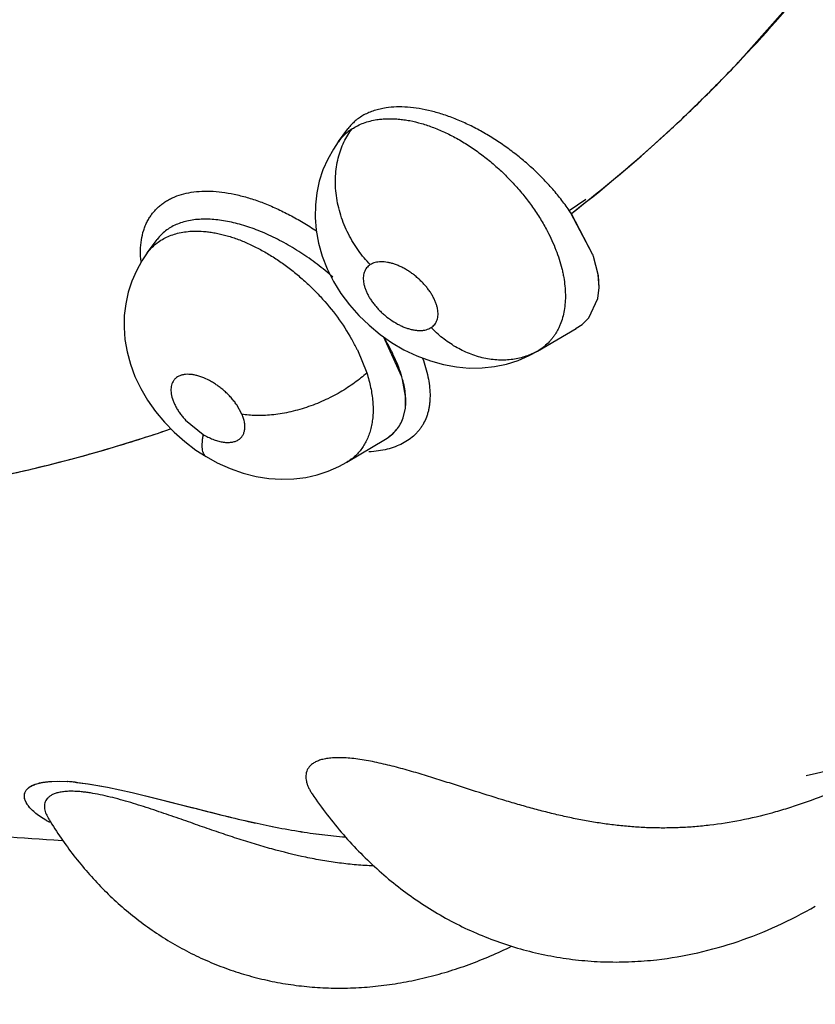
# Model space of a CAD drawing. Units: inches. Extents: x 0.4 to 16.6, y 0.6 to 10.4.
# Drawn here: x 12.7 to 12.7, y 8 to 8.1 of the extents above; entities that cross this region are included whole.
import ezdxf

# ---------------------------------------------------------------- set-up
doc = ezdxf.new("R2010")
doc.units = ezdxf.units.IN
doc.header["$LTSCALE"] = 0.935
doc.header["$MEASUREMENT"] = 0
doc.layers.get('0').update_dxf_attribs({"linetype": 'CONTINUOUS'})
doc.layers.add('AXIS', color=7, linetype='CONTINUOUS')

msp = doc.modelspace()

# ---------------------------------------------------------------- linework, layer by layer
at = {"color": 7, "linetype": 'CONTINUOUS'}
for p, q in [((12.6992439524, 8.0981948118), (12.6999379298, 8.0991307746)), ((12.6999427414, 8.0991372791), (12.6999379298, 8.0991307746)), ((12.6999427414, 8.0991372791), (12.6999520242, 8.099149799)), ((12.699230334, 8.0981763743), (12.699235298, 8.0981831191)), ((12.7160215008, 8.0931993815), (12.7172418217, 8.0940065631)), ((12.7177283865, 8.0900234357), (12.7161587661, 8.0929982936)), ((12.7177283859, 8.0900226201), (12.7161653316, 8.0929869733)), ((12.6853349051, 8.0901068596), (12.6860589663, 8.091085315)), ((12.6860678763, 8.0910973824), (12.6860589663, 8.091085315)), ((12.6860631397, 8.0910909862), (12.6860660028, 8.0910952511)), ((12.6860678763, 8.0910973824), (12.6860749482, 8.091106944)), ((12.6853348049, 8.0901069338), (12.6849491937, 8.0895403981)), ((12.6853245675, 8.0900928877), (12.6853330298, 8.0901042958)), ((12.718148585, 8.0884347289), (12.7177935224, 8.0898414543)), ((12.7181336172, 8.0885317808), (12.7177937042, 8.0898407474)), ((12.7182124021, 8.0876010242), (12.7181336172, 8.0885317808)), ((12.7182075833, 8.0875935783), (12.718148585, 8.0884347289)), ((12.7181220794, 8.0867971607), (12.7182075833, 8.0875935783)), ((12.7181237649, 8.0867964399), (12.7182124021, 8.0876010242)), ((12.7174611088, 8.0853978913), (12.7181220794, 8.0867971607)), ((12.7174611228, 8.0853976235), (12.7181237649, 8.0867964399)), ((12.7169623107, 8.0849101742), (12.7174611088, 8.0853978913)), ((12.716962528, 8.0849098726), (12.7174611228, 8.0853976235)), ((12.7137220125, 8.0829585432), (12.7165242927, 8.084611755)), ((12.7165421436, 8.084621792), (12.7165240076, 8.0846122998)), ((12.7165473405, 8.0846248673), (12.7169623107, 8.0849101742)), ((12.7165474365, 8.0846262459), (12.716962528, 8.0849098726)), ((12.7038652476, 8.0810851761), (12.7025152409, 8.0840259719)), ((12.700622887, 8.0830524012), (12.7013051558, 8.0813839587)), ((12.7138208797, 8.083018794), (12.7137222364, 8.0829586752)), ((12.7041331123, 8.079680739), (12.7039144204, 8.0809117746)), ((12.7041195405, 8.0788247037), (12.7041331123, 8.079680739)), ((12.692227572, 8.0783761679), (12.6918439772, 8.0790640036)), ((12.7039482962, 8.0781105472), (12.7041142976, 8.0788172846)), ((12.7039496911, 8.0781098405), (12.7041195405, 8.0788247037)), ((12.6881237366, 8.0779518984), (12.6894014341, 8.0769102238)), ((12.6998539953, 8.0748908248), (12.7026556566, 8.0765657863)), ((12.6829668068, 8.0760079309), (12.6831124702, 8.0760514863)), ((12.6992711043, 8.0745719903), (12.699854056, 8.0748907232)), ((12.6998525406, 8.074889957), (12.6998392298, 8.074882019)), ((12.6783981239, 8.051680745), (12.6789704493, 8.0516895464)), ((12.6784016668, 8.0516791403), (12.6788432857, 8.0516885746)), ((12.6788432857, 8.0516885746), (12.6795525454, 8.0516642729)), ((12.6789704493, 8.0516895464), (12.6795485901, 8.0516656617)), ((12.6800824947, 8.0516212525), (12.681029951, 8.0515026069)), ((12.6801861108, 8.0516105513), (12.6810267157, 8.0515028464)), ((12.6810267157, 8.0515028464), (12.6824505641, 8.0512560428)), ((12.681029951, 8.0515026069), (12.6824468952, 8.0512571722)), ((12.6824468952, 8.0512571722), (12.6842349307, 8.0508724052)), ((12.6824505641, 8.0512560428), (12.6842356738, 8.0508728701)), ((12.6842349307, 8.0508724052), (12.6860033869, 8.050443899)), ((12.6842356738, 8.0508728701), (12.6859942089, 8.0504463819)), ((12.6973290875, 8.0507801574), (12.6973303654, 8.050778264)), ((12.6859942089, 8.0504463819), (12.6886486663, 8.0497678017)), ((12.6860033869, 8.050443899), (12.688613371, 8.0497766748)), ((12.688613371, 8.0497766748), (12.6907658806, 8.0492329451)), ((12.678127032, 8.0490264009), (12.6781282159, 8.0490244316)), ((12.6785338041, 8.0474338078), (12.6791999763, 8.047394833))]:
    msp.add_line(p, q, dxfattribs=at)
for points in [[(12.6992312263, 8.0981778699), (12.6988745715, 8.0976561159), (12.698460641, 8.096920877), (12.6981185694, 8.0961408892), (12.697852572, 8.095322434), (12.6976661773, 8.0944719083), (12.6975635217, 8.093593558), (12.6975477519, 8.0926913964), (12.6976230035, 8.0917678118), (12.6977942379, 8.090826679), (12.6980641425, 8.0898796414), (12.6984311835, 8.0889444041), (12.6988890432, 8.0880344407), (12.6994294962, 8.0871626026), (12.7000475292, 8.0863343815), (12.7007340444, 8.0855557823), (12.7014726574, 8.084841913), (12.7022681833, 8.0841854061), (12.70311292, 8.0835932933), (12.70400818, 8.0830677862), (12.7049548123, 8.0826141515), (12.7059303818, 8.0822486114), (12.7068915175, 8.0819845717), (12.7078324672, 8.0818153569), (12.7087636655, 8.0817362722), (12.7096879263, 8.0817459218), (12.7105960964, 8.0818433491), (12.7114764833, 8.0820270329), (12.712322537, 8.082293284), (12.713122663, 8.082635953), (12.7137207419, 8.0829577775)], [(12.6849491937, 8.0895403981), (12.6845447569, 8.0888141519), (12.6842105314, 8.0880462132), (12.6839502523, 8.0872421493), (12.6837676836, 8.0864073513), (12.6836671896, 8.0855513605), (12.6836503233, 8.0846801391), (12.6837173405, 8.0837995684), (12.6838691676, 8.0829128961), (12.684109361, 8.0820203269), (12.6844401534, 8.0811281477), (12.6848591927, 8.080247345), (12.685359896, 8.0793932405), (12.6859385319, 8.0785716713), (12.6865842809, 8.0777949514), (12.6872902994, 8.0770685702), (12.6880600185, 8.0763894539), (12.6888723997, 8.0757760838), (12.6896201003, 8.0752929228)], [(12.6896202051, 8.07529286), (12.6904329445, 8.0748452587), (12.6913660882, 8.0744246269), (12.6923084494, 8.0740941275), (12.6932489334, 8.073855348), (12.6941805637, 8.0737072547), (12.6950997108, 8.0736480327), (12.6959976603, 8.0736750003), (12.6968679281, 8.0737844772), (12.6977058027, 8.0739732661), (12.6985085388, 8.0742372798), (12.6992711043, 8.0745719903)]]:
    msp.add_lwpolyline(points, dxfattribs=at)
for centre, radius, start, end in [((12.6472943431, 8.1808073008), 0.1116850886, 316.5044338637, 320.6486767576), ((12.6497086217, 8.1785227629), 0.1083612604, 314.4167722559, 316.5020664959), ((12.6507394306, 8.1774722263), 0.1068894611, 313.3856082013, 314.4162190296), ((12.652436382, 8.1756284695), 0.1043838769, 307.6465115317, 313.4038485378), ((12.7023608414, 8.095870541), 0.0038882088, 125.9583541875, 143.3101553469), ((12.7023563791, 8.0958756142), 0.0038814822, 123.1586384346, 125.9490099703), ((12.7011977587, 8.0829330889), 0.0180316418, 34.1114443858, 34.7048364049), ((12.6994064788, 8.0817935978), 0.0201531852, 33.9067657974, 34.4685932914), ((12.7012600026, 8.0829753028), 0.0179564334, 33.9302906211, 34.1113031178), ((12.6996620636, 8.0819655664), 0.019845132, 33.7362586416, 33.8812738124), ((12.7085706881, 8.0866277633), 0.0097667027, 19.21086031, 20.3402833964), ((12.7086002627, 8.086656779), 0.0097291841, 19.1025257202, 20.2451050382), ((12.7145592209, 8.0879786225), 0.0038987554, 300.300804996, 300.5708862481), ((12.6874413199, 8.0765617807), 0.0146929361, 26.3478963919, 29.633911472), ((12.6879647907, 8.076828283), 0.0141055681, 26.1838276607, 26.3215349403), ((12.7113096193, 8.0872652857), 0.0049334695, 299.3451215651, 300.5988109291), ((12.6959265286, 8.0787373394), 0.0082786229, 15.2331762414, 16.475320829), ((12.6959506956, 8.0787603046), 0.0082492264, 15.1180528866, 16.3756318019), ((12.6879522033, 8.0763987808), 0.0047169182, 34.4047068317, 34.5649054016), ((12.652736191, 8.177386698), 0.1057900915, 286.686646563, 288.8101122686), ((12.6515079144, 8.1817552712), 0.110327521, 279.7319474006, 286.5672730703), ((12.6785906022, 8.0369167355), 0.0147800056, 84.2067025558, 86.2836839391), ((12.6786157377, 8.036853202), 0.0148406682, 83.9258456291, 86.380834195), ((12.7409320407, 8.2522427121), 0.2091163327, 255.5212734842, 256.1156285732), ((12.6818480629, 8.0556565078), 0.007821552, 240.4130448219, 242.2583962159), ((12.6818958825, 8.0557440192), 0.0079210646, 240.5569411914, 242.4945393677), ((12.6804291621, 8.0504124539), 0.0026873857, 211.0564668218, 211.5199357322), ((12.7032509505, 8.0641428929), 0.0293209748, 211.0814131272, 211.6530415592), ((12.717283944, 8.1568680821), 0.1108537097, 256.1521910687, 257.179868574), ((12.7165623397, 8.1537583517), 0.1076615898, 256.1366599097, 257.1810112321), ((12.7088099992, 8.1199413498), 0.0729674439, 257.2250510162, 258.6403570934), ((12.7088911989, 8.1202335317), 0.0732701502, 257.2225998685, 258.6166991872), ((12.7052161517, 8.1021487657), 0.0548157945, 258.6515420458, 260.6519022495), ((12.7052949685, 8.1026338314), 0.0553066451, 258.6788586661, 260.6467302028), ((12.7035973197, 8.0925325623), 0.0450637804, 260.6892058739, 262.9272164219), ((12.7033372493, 8.0908976332), 0.0434088941, 260.6867529563, 262.9974468914), ((12.7028893489, 8.0873206063), 0.039803945, 263.0096408835, 265.4713029302), ((12.7028004562, 8.086293256), 0.0387738405, 262.9605434002, 265.4743626549)]:
    msp.add_arc(centre, radius, start, end, dxfattribs=at)
for points, knots in [([(12.4305776987, 8.210048866), (12.4347223783, 8.2043364573), (12.4432006434, 8.1931170157), (12.4565127552, 8.1768832114), (12.4703338602, 8.1613596645), (12.4846200398, 8.1466035151), (12.4993284487, 8.1326685262), (12.5144175433, 8.1196056551), (12.5298477071, 8.1074631523), (12.5455816368, 8.0962870742), (12.5615846141, 8.0861219772), (12.5778243501, 8.0770118859), (12.5942707793, 8.0690014113), (12.6108939035, 8.0621372989), (12.6249219199, 8.0573960541), (12.6361914303, 8.0542375133), (12.6446358519, 8.0521964922), (12.6530973142, 8.0504822173), (12.6615698307, 8.0491021551), (12.6700461613, 8.0480639732), (12.6757068094, 8.0476038881), (12.6785338041, 8.0474338078)], [0, 0, 0, 0, 0.0692379486, 0.1379175238, 0.205906649, 0.2730855235, 0.3393499313, 0.4046139128, 0.4688121804, 0.5319024124, 0.5938670693, 0.6547147475, 0.7144805843, 0.7732257427, 0.8310352079, 0.8596258583, 0.8880235934, 0.9162438615, 0.9443026032, 0.9722159499, 1, 1, 1, 1]), ([(12.8733181724, 7.8963923094), (12.8388974272, 7.8949233943), (12.7704904244, 7.8962300124), (12.6709595418, 7.9105758984), (12.5788080119, 7.9366871608), (12.4981229933, 7.9734227788), (12.4416301988, 8.0128919178), (12.406188165, 8.0485987837), (12.3853308732, 8.0760983014), (12.369675081, 8.104815508), (12.3594446837, 8.1344365912), (12.3548201921, 8.1645842362), (12.3555285866, 8.1847152894), (12.3567940883, 8.1946008614)], [0, 0, 0, 0, 0.1557249982, 0.3083303227, 0.4533730577, 0.5871733821, 0.7073979952, 0.7623410783, 0.8140242976, 0.8628833778, 0.9095705292, 0.9549521057, 1, 1, 1, 1]), ([(12.8740431151, 7.8826888278), (12.8404195178, 7.8812539312), (12.7735401483, 7.8823572733), (12.6759451152, 7.8956293781), (12.5849313901, 7.9199868714), (12.5042171447, 7.9544497109), (12.4465808201, 7.991577845), (12.409202834, 8.0253575471), (12.3864389812, 8.0515171027), (12.3684129995, 8.078949982), (12.3553447432, 8.1073892196), (12.3474170623, 8.1365242132), (12.3456410152, 8.1562826433), (12.3456409415, 8.1660408153)], [0, 0, 0, 0, 0.1538206852, 0.3048802045, 0.4491294182, 0.5831360764, 0.704565035, 0.7603608611, 0.8129496957, 0.8626312519, 0.9098902625, 0.9553990686, 1, 1, 1, 1]), ([(12.7027041516, 8.1006512744), (12.7025576779, 8.100629452), (12.7022707472, 8.1005755804), (12.7018553786, 8.1004616996), (12.7014650697, 8.1003175018), (12.7011025119, 8.1001433895), (12.7007690643, 8.0999391586), (12.7004648353, 8.0997052172), (12.7001903361, 8.0994428366), (12.7000279994, 8.0992497865), (12.6999526114, 8.0991494452)], [0, 0, 0, 0, 0.1381225628, 0.2719575921, 0.401254759, 0.525685835, 0.6464842723, 0.7652972136, 0.8829418272, 1, 1, 1, 1]), ([(12.7160214987, 8.0931993845), (12.7158276712, 8.0934817561), (12.7154176597, 8.0940398095), (12.7148602068, 8.0947084075), (12.7143838587, 8.0952318838), (12.7140093667, 8.095620844), (12.7136211524, 8.0960021866), (12.713220806, 8.0963739081), (12.7128100842, 8.0967346243), (12.7123902206, 8.0970836497), (12.7119613655, 8.097420772), (12.7115230378, 8.0977460182), (12.7110757939, 8.0980589575), (12.7104737622, 8.0984559933), (12.7097128026, 8.0989134309), (12.7087846792, 8.099398885), (12.7078526116, 8.0998149346), (12.7069273157, 8.1001583484), (12.706018977, 8.100423131), (12.7051356672, 8.1006086503), (12.7042841573, 8.1007113655), (12.7034747628, 8.1007322092), (12.7029534861, 8.1006884216), (12.7027041516, 8.1006512744)], [0, 0, 0, 0, 0.0645456101, 0.1304041333, 0.1639530615, 0.1979145942, 0.2321456285, 0.2664944901, 0.3008569699, 0.3351498334, 0.3693774258, 0.403646855, 0.4379997496, 0.472233852, 0.5395421544, 0.6052246182, 0.6695068452, 0.7317756332, 0.7910814675, 0.8476529453, 0.9016862615, 0.9524925148, 1, 1, 1, 1]), ([(12.7002333641, 8.0991250291), (12.700363674, 8.0992101683), (12.7006379902, 8.0993667142), (12.7010780253, 8.0995564002), (12.7015470954, 8.0997025184), (12.7018720941, 8.0997689547), (12.7020379017, 8.0997948948)], [0, 0, 0, 0, 0.2409121393, 0.4875438902, 0.7402575154, 1, 1, 1, 1]), ([(12.7020379017, 8.0997948947), (12.7021604784, 8.0998140715), (12.7024108139, 8.0998444894), (12.7027945627, 8.0998663391), (12.7031907934, 8.0998651307), (12.7035972443, 8.0998410946), (12.7040114324, 8.0997939217), (12.7045791493, 8.09969939), (12.7051533656, 8.0995602102), (12.7057308423, 8.0993796169), (12.7061735666, 8.0992205211), (12.7066178346, 8.0990402551), (12.7070616491, 8.098839997), (12.7075040977, 8.0986202946), (12.7079450917, 8.098380908), (12.7083845431, 8.0981219863), (12.7089694855, 8.0977504104), (12.7096851903, 8.0972452501), (12.7105098674, 8.0965808603), (12.7112972763, 8.0958606709), (12.7120413416, 8.0950926009), (12.7127339811, 8.0942868252), (12.7133667767, 8.0934503099), (12.7139356523, 8.0925913841), (12.7142738984, 8.091999913), (12.7144305812, 8.0917022767)], [0, 0, 0, 0, 0.0238433677, 0.0484216997, 0.0738238729, 0.099948313, 0.1266310951, 0.1538978423, 0.2105170548, 0.2399874668, 0.2701546798, 0.3008986466, 0.3321045986, 0.3637057253, 0.3958132158, 0.4285160488, 0.4617086135, 0.5289711482, 0.5967444368, 0.6650980407, 0.7339142652, 0.8021366519, 0.8691739661, 0.9353585675, 1, 1, 1, 1]), ([(12.7015579446, 8.0892514014), (12.7012482621, 8.0895712088), (12.7008114853, 8.0900951722), (12.7003048048, 8.0908615037), (12.6999562712, 8.0914877372), (12.699653852, 8.0921496859), (12.6994036633, 8.0928391561), (12.6992123265, 8.093547065), (12.6990831423, 8.094262947), (12.6990195699, 8.0949762798), (12.6990211169, 8.0956763103), (12.6990873812, 8.096353018), (12.6992142016, 8.096997403), (12.6993976598, 8.0976017435), (12.6996310184, 8.0981602075), (12.6999079763, 8.0986683596), (12.7001214704, 8.0989791887), (12.7002333542, 8.0991250249)], [0, 0, 0, 0, 0.1236821781, 0.1886245416, 0.2550746059, 0.3225807578, 0.3906068431, 0.4586191736, 0.526072083, 0.5924530808, 0.6573182554, 0.7202787734, 0.7810704583, 0.839485048, 0.8954514559, 0.9489322484, 1, 1, 1, 1]), ([(12.6853426604, 8.0923963216), (12.6853915169, 8.092490349), (12.6854966325, 8.0926737009), (12.685676487, 8.0929337255), (12.6858771764, 8.0931767313), (12.6860981958, 8.0934021767), (12.6863390539, 8.0936095583), (12.686599248, 8.0937983691), (12.6868782943, 8.0939681178), (12.6872795112, 8.0941707525), (12.6878291243, 8.094372732), (12.6885440977, 8.0945302441), (12.6893163904, 8.0946054952), (12.6901395458, 8.0945976463), (12.6910065769, 8.0945059731), (12.6919100633, 8.0943325827), (12.692842224, 8.0940793597), (12.6937950189, 8.0937481976), (12.6947599717, 8.0933411646), (12.6957291804, 8.0928628587), (12.6966944867, 8.0923179312), (12.697325154, 8.0919163887), (12.6976380414, 8.0917056809)], [0, 0, 0, 0, 0.023189079, 0.0461874068, 0.0691108738, 0.0920755373, 0.1151961986, 0.1385850548, 0.1623505181, 0.1865962717, 0.2368630432, 0.2900026016, 0.3464025012, 0.406310021, 0.4698466171, 0.5369457352, 0.6074276379, 0.6810521804, 0.7575278582, 0.8364714166, 0.9174480871, 1, 1, 1, 1]), ([(12.6848843317, 8.089474138), (12.6848560793, 8.0897443008), (12.6848304484, 8.0902721864), (12.6848925462, 8.0910402677), (12.6850306813, 8.0916406246), (12.6851925194, 8.0920849284), (12.6852899038, 8.0922947886), (12.6853426604, 8.0923963216)], [0, 0, 0, 0, 0.2718070792, 0.5272945641, 0.7688560988, 0.8855067234, 1, 1, 1, 1]), ([(12.6893966399, 8.0925575478), (12.6892170427, 8.0925535684), (12.6888654375, 8.0925318133), (12.6883550708, 8.0924548199), (12.6878775931, 8.0923355034), (12.6874364257, 8.0921730347), (12.6870331361, 8.0919676253), (12.6866684666, 8.0917209241), (12.6863450624, 8.0914350052), (12.68615855, 8.0912188574), (12.6860738191, 8.0911057328)], [0, 0, 0, 0, 0.1435533506, 0.2811163205, 0.4119091895, 0.5361690896, 0.6559974019, 0.7726960564, 0.8870550048, 1, 1, 1, 1]), ([(12.6988399515, 8.0883521784), (12.6986560592, 8.0885131499), (12.6982812113, 8.0888295867), (12.697702263, 8.0892838974), (12.6971095214, 8.0897164362), (12.69650735, 8.0901235129), (12.6958981461, 8.0905032216), (12.6952822564, 8.0908553177), (12.6946613369, 8.0911789471), (12.6940397161, 8.0914722589), (12.6934220143, 8.0917323468), (12.6928116076, 8.0919578933), (12.6922094524, 8.0921493279), (12.6916160738, 8.0923055829), (12.6910347347, 8.0924257286), (12.6904701144, 8.0925094457), (12.6899259627, 8.0925556688), (12.6895702821, 8.0925613953), (12.6893966401, 8.0925575478)], [0, 0, 0, 0, 0.0695018807, 0.1394708575, 0.209243609, 0.2781339426, 0.3461323729, 0.4133413333, 0.4798355616, 0.5452075628, 0.6087578949, 0.6703767349, 0.7302067313, 0.7883785689, 0.8447978336, 0.8989404751, 0.9506066994, 1, 1, 1, 1]), ([(12.6853313673, 8.090102295), (12.6854215182, 8.090223769), (12.6856174769, 8.0904561333), (12.6859550087, 8.0907659149), (12.6863322013, 8.0910348005), (12.6867458868, 8.0912603198), (12.6871932196, 8.0914397564), (12.6876723271, 8.0915725258), (12.6881819395, 8.0916583773), (12.6885327013, 8.0916837577), (12.6887121086, 8.0916891793)], [0, 0, 0, 0, 0.1173525464, 0.235062506, 0.3545207326, 0.4758150195, 0.5997165373, 0.7276091574, 0.860757014, 1, 1, 1, 1]), ([(12.6887121089, 8.0916891793), (12.6889517168, 8.0916964201), (12.6893161895, 8.0916869476), (12.689804874, 8.0916371125), (12.6901834287, 8.0915798327), (12.690569705, 8.0915032394), (12.6909626074, 8.0914077093), (12.6913600391, 8.0912936492), (12.6918982339, 8.0911156186), (12.6925755065, 8.0908474413), (12.6933854899, 8.090460234), (12.6940544801, 8.0900843975), (12.6945864716, 8.0897529676), (12.6949833136, 8.0894890609), (12.6953745801, 8.0892118456), (12.6957605952, 8.088921057), (12.6961416115, 8.0886166139), (12.6966423787, 8.088193297), (12.6972471079, 8.0876383016), (12.6981599966, 8.0867033911), (12.699185568, 8.0854634853), (12.6998896961, 8.0843923961), (12.7002012807, 8.083846413)], [0, 0, 0, 0, 0.0496121402, 0.0752718509, 0.1016391363, 0.1288169725, 0.1567471098, 0.1852993453, 0.2143661759, 0.2740420339, 0.3359113457, 0.4000390412, 0.4327331612, 0.4656173073, 0.4986575197, 0.5319606907, 0.5656249454, 0.599580129, 0.6676552906, 0.735404108, 0.8698969247, 1, 1, 1, 1]), ([(12.7144467903, 8.0916713947), (12.7146768709, 8.0912317386), (12.7149843247, 8.0905620764), (12.7153070182, 8.089651805), (12.7154664291, 8.0890927004), (12.715567893, 8.0886524511), (12.7156505689, 8.0882268335), (12.715722881, 8.0877044192), (12.7157586281, 8.0870900663), (12.7157435516, 8.0864986611), (12.715677441, 8.085935431), (12.7155595072, 8.0854035827), (12.7154171243, 8.0849847932), (12.7152779434, 8.0846680813), (12.715161945, 8.0844411513), (12.7150340103, 8.0842246082), (12.714894455, 8.0840190688), (12.7147436299, 8.0838245318), (12.7145278254, 8.0835796393), (12.7142279544, 8.0832989296), (12.7139607155, 8.0831068032), (12.7138208751, 8.0830187915)], [0, 0, 0, 0, 0.1563480723, 0.231517982, 0.3041573702, 0.3393789435, 0.3738421828, 0.440744169, 0.5053761968, 0.5675276622, 0.6269093185, 0.6837776839, 0.7388616978, 0.7659573979, 0.7927259647, 0.8191125001, 0.8451524254, 0.870952247, 0.8966178544, 0.9479392389, 1, 1, 1, 1]), ([(12.7059836896, 8.0846731434), (12.7060348845, 8.0847054557), (12.7061311524, 8.0847777034), (12.7062541291, 8.084909277), (12.7063528088, 8.0850609648), (12.7064257098, 8.0852310891), (12.7064728209, 8.0854172252), (12.7064930493, 8.0856176963), (12.7064870592, 8.0858307271), (12.7064556299, 8.0860540684), (12.7063983285, 8.0862854415), (12.7063161267, 8.0865231404), (12.7062097011, 8.0867649894), (12.706080279, 8.0870084775), (12.7059289235, 8.0872515006), (12.705757037, 8.0874919347), (12.7055664278, 8.0877271298), (12.7053588034, 8.0879551103), (12.705135577, 8.0881738486), (12.7048993927, 8.0883815562), (12.7046526984, 8.0885755278), (12.7043972436, 8.0887540156), (12.7041351388, 8.0889157811), (12.7038696015, 8.0890592991), (12.7036029192, 8.0891825266), (12.7033375742, 8.0892845654), (12.7030759615, 8.0893644102), (12.7027447322, 8.0894380305), (12.7024226481, 8.0894685539), (12.702119095, 8.0894478215), (12.7018527379, 8.0893963225), (12.7016664646, 8.0893198947), (12.7015579483, 8.0892514037)], [0, 0, 0, 0, 0.0225687179, 0.0446151697, 0.0668104272, 0.089686266, 0.1133021986, 0.1381157632, 0.1645592147, 0.1925641048, 0.2220361249, 0.2532816894, 0.2862129828, 0.320440156, 0.3559928533, 0.3928677264, 0.4305513925, 0.468785986, 0.5077581889, 0.5470022489, 0.5859819989, 0.6246877903, 0.6631147528, 0.7007431061, 0.7371450737, 0.772556566, 0.8066473033, 0.8390046967, 0.898983957, 0.9263961876, 0.9521618609, 1, 1, 1, 1]), ([(12.7015579483, 8.0892514037), (12.7015066245, 8.0892190105), (12.7014100634, 8.0891461517), (12.7012867272, 8.0890143282), (12.7011881263, 8.0888627318), (12.7011155842, 8.0886925182), (12.7010687881, 8.0885060861), (12.7010485009, 8.0883053958), (12.7010543402, 8.0880925103), (12.7010862617, 8.0878690303), (12.7011436949, 8.0876374226), (12.7012260429, 8.0873996962), (12.7013327967, 8.0871579845), (12.7014622318, 8.0869143071), (12.7016133505, 8.086671542), (12.7017852282, 8.0864316239), (12.7019762969, 8.0861962778), (12.7021840869, 8.0859679932), (12.7024070128, 8.0857494325), (12.7027212664, 8.0854735666), (12.7031378578, 8.0851643461), (12.7035808142, 8.0849072977), (12.7039406274, 8.0847412033), (12.7042057782, 8.084639339), (12.7044672864, 8.0845599566), (12.7047222884, 8.0845031775), (12.7049679833, 8.0844701569), (12.7051660726, 8.0844629435), (12.7053179881, 8.0844697343), (12.70546067, 8.0844841819), (12.705629124, 8.0845168695), (12.7058165527, 8.0845803639), (12.7059306899, 8.0846396934), (12.7059836896, 8.0846731434)], [0, 0, 0, 0, 0.0226216825, 0.0448312976, 0.0669649887, 0.0896760017, 0.1134832849, 0.1383384922, 0.164627233, 0.1926710552, 0.2223191972, 0.2534355716, 0.2863288238, 0.3207108331, 0.3561969171, 0.3928349866, 0.4306441368, 0.4691244555, 0.5078336147, 0.5469452245, 0.6249215283, 0.700799277, 0.7373558324, 0.7725475941, 0.8065857458, 0.839129187, 0.8698183204, 0.8988638514, 0.9128707471, 0.9264718434, 0.952294807, 0.9766398526, 1, 1, 1, 1]), ([(12.7137273601, 8.0829648613), (12.7135939348, 8.0828898464), (12.7133163536, 8.0827503112), (12.7128766782, 8.082578421), (12.7124107202, 8.0824451881), (12.7117512584, 8.0823218355), (12.7110605775, 8.0822918907), (12.7103601471, 8.0823548962), (12.7098240487, 8.0824503291), (12.7092892434, 8.0825930227), (12.7087608556, 8.0827807567), (12.7082441985, 8.0830113463), (12.7077438595, 8.0832809906), (12.7072642244, 8.0835860956), (12.7066605158, 8.0840311615), (12.7062432922, 8.0844077368), (12.7059836874, 8.084673142)], [0, 0, 0, 0, 0.0539171281, 0.1092512789, 0.1660590424, 0.2243587928, 0.3452984391, 0.4079502342, 0.4718569491, 0.5368503699, 0.6027064975, 0.6691681062, 0.7359484758, 0.8027364047, 0.8692252139, 1, 1, 1, 1]), ([(12.7038652837, 8.0810860373), (12.7037959214, 8.0813222065), (12.7036316565, 8.081803364), (12.7033796454, 8.0823968976), (12.7031471031, 8.0828826186), (12.7028877295, 8.083387311), (12.7026749304, 8.0837622332), (12.7025249955, 8.0840111517)], [0, 0, 0, 0, 0.2289317567, 0.472292098, 0.5992999467, 0.7297332518, 1, 1, 1, 1]), ([(12.7053593341, 8.0824649558), (12.7054422231, 8.0822364398), (12.7055904655, 8.0817856524), (12.7057601282, 8.0811121783), (12.7058690725, 8.0804624141), (12.7059150363, 8.0798407443), (12.7058995008, 8.0793430448), (12.7058532845, 8.0789639196), (12.7058024565, 8.0786916883), (12.7057347697, 8.0784282814), (12.7056227745, 8.0780916911), (12.7054767176, 8.0777715347), (12.7052976005, 8.0774737186), (12.7051475678, 8.0772627928), (12.7049811917, 8.0770636061), (12.7047354474, 8.0768116395), (12.7043842795, 8.0765257484), (12.7039058617, 8.076236176), (12.7033707125, 8.0760001024), (12.7027809213, 8.0758201613), (12.7021398641, 8.0756963934), (12.7016936763, 8.0756519698), (12.7014639064, 8.0756385552)], [0, 0, 0, 0, 0.0761434805, 0.1485158125, 0.2173515065, 0.2822543153, 0.3434775031, 0.3729646492, 0.4018227938, 0.4301630355, 0.4580825797, 0.5128741985, 0.5399188951, 0.5668587915, 0.5938693109, 0.6211313546, 0.6770124055, 0.7351619198, 0.7958021715, 0.8597527722, 0.9279046724, 1, 1, 1, 1]), ([(12.69183651, 8.0790748745), (12.6917762798, 8.0791622979), (12.6916476215, 8.079336113), (12.6914366002, 8.0795870369), (12.6912070627, 8.0798297172), (12.6909614049, 8.0800607772), (12.6907018023, 8.0802781227), (12.6904317164, 8.0804795424), (12.690153569, 8.0806626347), (12.6897827094, 8.0808755325), (12.6894044811, 8.0810482864), (12.6890257158, 8.0811719962), (12.6887554895, 8.0812362562), (12.6884961299, 8.0812736548), (12.6882506978, 8.0812827924), (12.6880563945, 8.0812674159), (12.6879111756, 8.0812404635), (12.687777773, 8.0812053682), (12.6876228431, 8.0811445429), (12.6874840416, 8.0810594048), (12.6873870052, 8.080979117), (12.6873217734, 8.0809134414), (12.6872635837, 8.0808418223), (12.6871948709, 8.0807377644), (12.6871264889, 8.0805923425), (12.6870745194, 8.080400092), (12.6870531629, 8.080190534), (12.6870657755, 8.0798815882), (12.6871398595, 8.0795576025), (12.6872643694, 8.0792297938), (12.6873876663, 8.07897157), (12.6875366826, 8.0787114728), (12.6877103203, 8.0784525492), (12.6879062117, 8.0781971024), (12.6880492499, 8.0780327206), (12.6881237544, 8.0779519075)], [0, 0, 0, 0, 0.0366206776, 0.0745341494, 0.1130317312, 0.1517805555, 0.1908017555, 0.2297592163, 0.2679402089, 0.3055923218, 0.3772142601, 0.4108370703, 0.4429173117, 0.4729088252, 0.5010817978, 0.52747294, 0.5399446901, 0.5519879174, 0.5750201712, 0.5970830042, 0.6078216534, 0.6184075956, 0.6289601435, 0.6395993077, 0.6613624844, 0.6840531264, 0.7079816153, 0.7337334044, 0.7904392547, 0.8215715039, 0.8546270885, 0.8890258117, 0.9248885737, 0.9620843943, 1, 1, 1, 1]), ([(12.7013051576, 8.0813839531), (12.7011672597, 8.0812583156), (12.7008766136, 8.0810084264), (12.700409959, 8.0806491543), (12.6999028171, 8.0802999827), (12.6993587208, 8.0799654582), (12.6987820944, 8.0796507235), (12.6981787256, 8.079360086), (12.6975550354, 8.0790982294), (12.6969184573, 8.078868479), (12.6962765499, 8.0786742746), (12.6956372997, 8.0785173349), (12.6950082206, 8.0783993132), (12.6943966019, 8.0783200615), (12.693808771, 8.0782793254), (12.6932502993, 8.0782752632), (12.6927256, 8.0783059938), (12.6923890851, 8.0783491574), (12.6922275727, 8.0783761663)], [0, 0, 0, 0, 0.0568167146, 0.1166711101, 0.1792884334, 0.2442580457, 0.3111139814, 0.3792798397, 0.4481436396, 0.5170420587, 0.5853088999, 0.6523040051, 0.7174199327, 0.7801467008, 0.8400340997, 0.8967733195, 0.9501256308, 1, 1, 1, 1]), ([(12.7013051558, 8.0813839587), (12.7013622109, 8.0812078393), (12.7014659953, 8.0808566228), (12.7015914357, 8.0803293671), (12.7016842713, 8.0798111959), (12.7017436936, 8.079306357), (12.7017687393, 8.0788176038), (12.7017591375, 8.0783460325), (12.7017154112, 8.0778920445), (12.7016379787, 8.077456911), (12.7015268165, 8.0770431927), (12.7013827441, 8.0766534846), (12.7012064596, 8.0762893854), (12.7009977635, 8.0759516672), (12.7007569872, 8.0756406966), (12.7004853563, 8.0753573993), (12.7001840794, 8.0751041346), (12.6999657571, 8.0749575827), (12.6998527677, 8.0748899527)], [0, 0, 0, 0, 0.077155255, 0.1525460947, 0.2257647807, 0.2964236297, 0.3642566538, 0.4295639592, 0.4928193019, 0.554146424, 0.6135475301, 0.6711202154, 0.7270504117, 0.7818605314, 0.8362730681, 0.8906560732, 0.9451196383, 1, 1, 1, 1]), ([(12.7041142976, 8.0788172846), (12.704134517, 8.0789773083), (12.7041548283, 8.0793094159), (12.7041295617, 8.0798230304), (12.7040502383, 8.0803624189), (12.7039648101, 8.0807269283), (12.7039142781, 8.0809125303)], [0, 0, 0, 0, 0.2285460397, 0.4701435039, 0.7274410342, 1, 1, 1, 1]), ([(12.6894014341, 8.0769102237), (12.6895165304, 8.0768412861), (12.6897466348, 8.0767146133), (12.6900432393, 8.0765818978), (12.6902785959, 8.0764950817), (12.6905044456, 8.0764235285), (12.6907781462, 8.0763588608), (12.6910475152, 8.0763269741), (12.6912518834, 8.0763242785), (12.6913956713, 8.0763328723), (12.6915319857, 8.0763520882), (12.6916605255, 8.0763820555), (12.6917811978, 8.07642258), (12.6918935078, 8.0764734701), (12.6919965949, 8.0765346927), (12.6920898274, 8.0766060226), (12.6921726868, 8.0766870351), (12.6922448454, 8.0767768832), (12.6923059187, 8.0768750702), (12.6923731881, 8.0770188513), (12.6924282891, 8.0772208637), (12.6924433866, 8.0774366936), (12.6924338935, 8.0776188421), (12.6924149998, 8.077763224), (12.6923845955, 8.0779123288), (12.692328345, 8.0781197235), (12.6922713662, 8.07827404), (12.692227572, 8.0783761679)], [0, 0, 0, 0, 0.0845370369, 0.1653167433, 0.2044823707, 0.2425537374, 0.3145508581, 0.3813554093, 0.4129732961, 0.4432366863, 0.4720303205, 0.4996120367, 0.5262852718, 0.5521126577, 0.5771605801, 0.6016694823, 0.6259044484, 0.6500014752, 0.6741088125, 0.6985864766, 0.7498207671, 0.8049735234, 0.834168996, 0.8646612676, 0.8966333017, 0.929981141, 1, 1, 1, 1]), ([(12.7026655353, 8.0765722229), (12.7028171268, 8.0766631803), (12.7030325409, 8.0768152412), (12.7032876088, 8.0770496371), (12.7034579209, 8.0772365004), (12.7036093832, 8.0774362482), (12.7037871328, 8.0777206814), (12.7038916319, 8.0779516795), (12.7039482962, 8.0781105472)], [0, 0, 0, 0, 0.2595382944, 0.3848841013, 0.5080742261, 0.6302034906, 0.752375436, 1, 1, 1, 1]), ([(12.7026656132, 8.0765715127), (12.7028165094, 8.076661698), (12.7030997212, 8.0768616958), (12.7034630718, 8.0772257798), (12.7037520482, 8.0776432724), (12.703892324, 8.0779507477), (12.7039496911, 8.0781098405)], [0, 0, 0, 0, 0.2581717456, 0.5065234656, 0.7516282987, 1, 1, 1, 1]), ([(12.6894014299, 8.0769102263), (12.6893825113, 8.076812952), (12.6893503701, 8.0766247162), (12.6893198208, 8.0763517772), (12.6893101657, 8.0761013936), (12.6893224434, 8.0758767658), (12.6893528899, 8.0757079005), (12.6893906081, 8.0755896461), (12.6894240068, 8.0755122052), (12.6894635184, 8.0754433399), (12.6895092621, 8.0753833874), (12.6895611661, 8.0753326378), (12.6895999647, 8.0753049865), (12.6896200902, 8.0752929288)], [0, 0, 0, 0, 0.1732581387, 0.3336936356, 0.4798636445, 0.6108349442, 0.7263603362, 0.7786345868, 0.8275607562, 0.87353579, 0.9171046759, 0.9589812635, 1, 1, 1, 1]), ([(12.6992704183, 8.0534051043), (12.6991153815, 8.053405302), (12.6988881577, 8.0533983944), (12.6985940501, 8.0533711875), (12.6983313677, 8.0533351753), (12.6980343048, 8.053272876), (12.6977197966, 8.05316629), (12.6974583723, 8.0530344965), (12.6972483854, 8.0528804316), (12.6970877382, 8.0527068485), (12.6969734379, 8.0525173842), (12.6969020348, 8.0523161443), (12.6968699461, 8.0521067134), (12.6968740103, 8.0518915071), (12.6969107172, 8.051672015), (12.6969767037, 8.0514493487), (12.6970695256, 8.0512250382), (12.6971870131, 8.0510005677), (12.6972786593, 8.0508545176), (12.6973278394, 8.0507816461)], [0, 0, 0, 0, 0.1050291869, 0.1538162277, 0.200037047, 0.2846068524, 0.3590134959, 0.4243807007, 0.4821784367, 0.5345106958, 0.5835529388, 0.631039986, 0.6782445695, 0.7263130197, 0.776244249, 0.8285563892, 0.8833129585, 0.9404427983, 1, 1, 1, 1]), ([(12.7353514851, 8.050988005), (12.7345935149, 8.050665002), (12.7334490312, 8.0502198453), (12.7319076487, 8.0497093547), (12.7303969531, 8.0492665696), (12.7285239237, 8.0488243835), (12.7266509819, 8.0485268469), (12.7251738103, 8.0483787544), (12.7240821818, 8.0483115146), (12.7229989144, 8.048286076), (12.7219230448, 8.0483011673), (12.7208534619, 8.0483555105), (12.7197884676, 8.0484478858), (12.7187257714, 8.0485767277), (12.7176631145, 8.0487403781), (12.7165988132, 8.0489369818), (12.7155316524, 8.0491647828), (12.7144601145, 8.0494212328), (12.7133819131, 8.0497038174), (12.7122938506, 8.0500101917), (12.7108072036, 8.0504527867), (12.7092953405, 8.0509307961), (12.7077521172, 8.0514259447), (12.7065568324, 8.0518062409), (12.70554391, 8.0521195036), (12.7047193744, 8.0523638493), (12.7040926092, 8.052542663), (12.7034634947, 8.0527134454), (12.7028332861, 8.0528735004), (12.7022040144, 8.0530201779), (12.7015799679, 8.0531496742), (12.7009680016, 8.0532574027), (12.7003760974, 8.0533393968), (12.6998125312, 8.0533914212), (12.6994467798, 8.0534048794), (12.6992704183, 8.0534051043)], [0, 0, 0, 0, 0.0666204875, 0.0991980084, 0.131270347, 0.1938875429, 0.2546655072, 0.2844545877, 0.3139017472, 0.3430768464, 0.3720485415, 0.4008825063, 0.4296533249, 0.4584671137, 0.4874229543, 0.5165762539, 0.5459678609, 0.5756450064, 0.6056572349, 0.6360873337, 0.6670402602, 0.7310743296, 0.7642919653, 0.7980880575, 0.8324957572, 0.8500195002, 0.8676229663, 0.8851955072, 0.9027273785, 0.9201950551, 0.937436786, 0.9542548003, 0.9704290478, 0.9857398102, 1, 1, 1, 1]), ([(12.6779622271, 8.0488685247), (12.6778563331, 8.0489292415), (12.6776533811, 8.0490524788), (12.6773688467, 8.0492488845), (12.6771146446, 8.0494507383), (12.6768931831, 8.0496569178), (12.6767074362, 8.049866243), (12.6765605451, 8.0500775889), (12.6764559968, 8.0502898751), (12.6764065837, 8.0504695559), (12.6763947907, 8.0506099252), (12.6764000565, 8.0507123275), (12.6764201955, 8.0508128765), (12.6764560506, 8.0509110324), (12.6765083775, 8.0510062311), (12.6765778613, 8.0510979497), (12.676665135, 8.0511857572), (12.6767709664, 8.0512692016), (12.6768964374, 8.0513474493), (12.6770425619, 8.0514196966), (12.6772103904, 8.0514851279), (12.6774009835, 8.0515429294), (12.6776154125, 8.0515922753), (12.6778547212, 8.0516323457), (12.6781194972, 8.0516621942), (12.67830484, 8.0516745258), (12.6784016668, 8.0516791403)], [0, 0, 0, 0, 0.0744576841, 0.1447478984, 0.2107616855, 0.2722842842, 0.3290884177, 0.3811574338, 0.4288085124, 0.4728118799, 0.4938424878, 0.5145107557, 0.5351481834, 0.5561600233, 0.5780046007, 0.6011646478, 0.6261189241, 0.6533187606, 0.6831913885, 0.7161537914, 0.7526091987, 0.7929452162, 0.8375340705, 0.8867339464, 0.9408705423, 1, 1, 1, 1]), ([(12.6780022171, 8.0488460025), (12.6778952746, 8.0489064345), (12.6776899318, 8.0490292665), (12.6774016242, 8.0492249093), (12.6771436634, 8.0494258938), (12.6769187539, 8.0496312587), (12.6767289777, 8.0498397349), (12.6765769015, 8.0500506124), (12.6764662551, 8.05026322), (12.6764121116, 8.0504442923), (12.6763965845, 8.0505863622), (12.6763989623, 8.0506902767), (12.6764160489, 8.0507924549), (12.676448724, 8.0508923526), (12.6764981148, 8.0509893793), (12.6765652134, 8.0510830082), (12.6766508507, 8.0511727584), (12.6767558454, 8.0512580305), (12.6768810232, 8.0513380067), (12.6770272248, 8.0514118702), (12.6771955018, 8.0514788099), (12.6773870806, 8.0515380631), (12.6776032378, 8.0515889183), (12.67784492, 8.051630626), (12.6781126386, 8.0516624074), (12.6783001246, 8.051675764), (12.6783981239, 8.051680745)], [0, 0, 0, 0, 0.0743043931, 0.1446587033, 0.210637241, 0.2719484653, 0.328672347, 0.3808831376, 0.4287882013, 0.4730447131, 0.4942282167, 0.5150267065, 0.5357194655, 0.5566708457, 0.5783578767, 0.601319186, 0.6261028643, 0.6531759331, 0.6829431082, 0.7157880787, 0.7521126556, 0.7923654253, 0.8369825521, 0.8863453441, 0.9406430355, 1, 1, 1, 1]), ([(12.6805419999, 8.0509258766), (12.6803839732, 8.0509412964), (12.6800815648, 8.0509630617), (12.6796495989, 8.0509668002), (12.6792641914, 8.0509409724), (12.6789281827, 8.0508863011), (12.6786421253, 8.0508064368), (12.6784044935, 8.0507040477), (12.6782130092, 8.0505813992), (12.6780649481, 8.0504412164), (12.6779578187, 8.0502867923), (12.677889173, 8.0501215666), (12.6778565306, 8.0499483627), (12.6778565816, 8.0497693426), (12.6778857496, 8.0495859475), (12.6779415708, 8.0493996151), (12.6780219417, 8.0492117413), (12.6780889881, 8.0490893041), (12.6781258008, 8.0490280522)], [0, 0, 0, 0, 0.115803806, 0.220986463, 0.314829165, 0.397190865, 0.468846116, 0.5309140557, 0.5852238924, 0.633846432, 0.6786556569, 0.7212937061, 0.7633715676, 0.8063663002, 0.8512239134, 0.8983453381, 0.947878612, 1, 1, 1, 1]), ([(12.7017898735, 8.0455331549), (12.7013774136, 8.045550135), (12.7005537534, 8.0456028555), (12.6993216324, 8.045736705), (12.69809183, 8.0459227864), (12.6964408228, 8.0462390464), (12.6947872994, 8.0466495591), (12.6931248776, 8.0471336152), (12.6918445797, 8.0475373278), (12.690531899, 8.0479752947), (12.6891817309, 8.0484424812), (12.6877908548, 8.0489299009), (12.6866040454, 8.0493410679), (12.6856315576, 8.0496666404), (12.6848882148, 8.0499072016), (12.6841394889, 8.050137754), (12.6833889502, 8.0503537105), (12.682643518, 8.0505485854), (12.6819149943, 8.0507145639), (12.6813232382, 8.0508244439), (12.6808689673, 8.0508901697), (12.6806495041, 8.0509153867), (12.6805419998, 8.0509258766)], [0, 0, 0, 0, 0.0562990032, 0.1125155156, 0.1689759899, 0.2258805605, 0.3417253178, 0.4011451221, 0.4620084585, 0.5247932016, 0.58986511, 0.656854332, 0.7257924545, 0.7611579895, 0.7967158158, 0.8323436208, 0.8679960803, 0.90321962, 0.9374082668, 0.9698786455, 0.9852689118, 1, 1, 1, 1]), ([(12.6973303786, 8.0507782474), (12.6976801904, 8.0502602635), (12.6984080524, 8.0492478138), (12.6995863423, 8.0478026412), (12.7008454373, 8.0464416169), (12.702182627, 8.0451705711), (12.7035945902, 8.043995282), (12.7050772515, 8.0429214873), (12.7066257557, 8.0419547187), (12.7082344585, 8.0411001622), (12.7098969621, 8.0403624932), (12.7116062014, 8.0397457209), (12.7133545714, 8.03925305), (12.7151340951, 8.038886789), (12.7169366053, 8.0386482712), (12.71875396, 8.038537894), (12.7205780995, 8.038555064), (12.7217920159, 8.0386505066), (12.7223972615, 8.0387187516)], [0, 0, 0, 0, 0.0640245586, 0.1276369407, 0.1908849016, 0.2538170484, 0.3164814508, 0.378924872, 0.4411918751, 0.5033243345, 0.5653616759, 0.6273409181, 0.6892976807, 0.7512670607, 0.8132840646, 0.8753862645, 0.9376102085, 1, 1, 1, 1]), ([(12.678303099, 8.0487375608), (12.6785831907, 8.0482839835), (12.6791668725, 8.0473942597), (12.6801142435, 8.0461144718), (12.6811300572, 8.0448973679), (12.682212736, 8.0437474781), (12.6833602066, 8.042669354), (12.6845697995, 8.0416675689), (12.68583823, 8.0407465968), (12.6871615807, 8.0399106887), (12.6885353347, 8.0391637507), (12.6899544424, 8.0385092275), (12.6914134125, 8.0379500032), (12.6929064246, 8.0374883214), (12.6944274699, 8.0371256993), (12.6959704784, 8.0368629831), (12.697529433, 8.0367002313), (12.6985745017, 8.0366581017), (12.6990975563, 8.0366533667)], [0, 0, 0, 0, 0.0636327132, 0.1269389469, 0.1899648276, 0.2527541975, 0.3153484723, 0.3777861809, 0.4401023586, 0.5023281752, 0.5644919304, 0.6266194557, 0.6887350276, 0.750862304, 0.8130249591, 0.8752508311, 0.937562477, 1, 1, 1, 1]), ([(12.7223968704, 8.0387187097), (12.7233981712, 8.0388315929), (12.7253972167, 8.0391711402), (12.7283349005, 8.0400028801), (12.731198205, 8.0411426411), (12.7330329776, 8.0420906371), (12.7339309771, 8.0426085341)], [0, 0, 0, 0, 0.2467050264, 0.4952649055, 0.7461959892, 1, 1, 1, 1]), ([(12.699097669, 8.0366533657), (12.6996395178, 8.0366484635), (12.700725592, 8.0366737956), (12.7023517293, 8.0368149644), (12.703972442, 8.0370571171), (12.705583109, 8.0373976943), (12.7071797278, 8.0378339165), (12.7087587479, 8.038362878), (12.7103170066, 8.0389815801), (12.7113362277, 8.0394501073), (12.7118413346, 8.0396980729)], [0, 0, 0, 0, 0.1229671083, 0.2463310934, 0.3701796828, 0.4946058657, 0.6197052783, 0.745575069, 0.8723084552, 1, 1, 1, 1])]:
    msp.add_open_spline(points, degree=3, knots=knots, dxfattribs=at)
for points in [[(12.6999526114, 8.0991494452), (12.6999495266, 8.0991453201), (12.6999464418, 8.099141195), (12.6999433571, 8.0991370699)], [(12.6992343944, 8.0981821488), (12.6992372491, 8.0981859925), (12.6992401038, 8.0981898361), (12.6992429584, 8.0981936798)], [(12.7161373837, 8.0930287076), (12.71613577, 8.0930311095), (12.7161341564, 8.0930335115), (12.7161325427, 8.0930359135)], [(12.7144305812, 8.0917022767), (12.7144338822, 8.0916959948), (12.7144371832, 8.0916897128), (12.7144404842, 8.0916834309)], [(12.7144404842, 8.0916834309), (12.7144425862, 8.0916794188), (12.7144446883, 8.0916754068), (12.7144467903, 8.0916713947)], [(12.6860738191, 8.0911057328), (12.6860715201, 8.0911026514), (12.6860692212, 8.0910995701), (12.6860669222, 8.0910964888)], [(12.7165421434, 8.0846217919), (12.7165438757, 8.084622817), (12.7165456081, 8.0846238422), (12.7165473405, 8.0846248673)], [(12.7002012807, 8.083846413), (12.7002050057, 8.0838398744), (12.7002087307, 8.0838333357), (12.7002124557, 8.0838267971)], [(12.6779862194, 8.0488548285), (12.677978222, 8.0488593939), (12.6779702246, 8.0488639593), (12.6779622271, 8.0488685247)], [(12.6781282198, 8.0490244283), (12.6781319642, 8.0490182114), (12.6781357086, 8.0490119945), (12.678139453, 8.0490057776)], [(12.6782917202, 8.0487560028), (12.6782955131, 8.0487498554), (12.6782993061, 8.0487437081), (12.678303099, 8.0487375608)]]:
    msp.add_open_spline(points, degree=3, dxfattribs=at)
at = {"layer": 'AXIS', "color": 7, "linetype": 'CONTINUOUS'}
for p, q in [((12.7336574165, 8.1099907866), (12.7283403428, 8.1039625299)), ((12.7241623286, 8.0997906143), (12.7242392547, 8.0998633937)), ((12.6866197716, 8.0771691268), (12.6870334009, 8.0773100343)), ((12.6785337998, 8.0474338084), (12.6791806091, 8.0473959357))]:
    msp.add_line(p, q, dxfattribs=at)
for centre, radius, start, end in [((12.6497180369, 8.1785154445), 0.1083494535, 314.4159235177, 316.5218134715), ((12.6506914256, 8.177523547), 0.1069597241, 313.4421407444, 314.3863436621), ((12.6512535056, 8.1769284602), 0.1061411501, 312.5777786042, 313.3855620899), ((12.6526090862, 8.1754182172), 0.1041118981, 307.6367994499, 312.5907780367), ((12.6935475557, 8.2160429232), 0.1686872347, 283.6216713881, 291.8000184384)]:
    msp.add_arc(centre, radius, start, end, dxfattribs=at)
for points, knots in [([(12.4305777096, 8.2100488482), (12.4347223552, 8.2043364769), (12.4432006032, 8.1931170752), (12.4565126826, 8.1768832927), (12.4703337968, 8.161359733), (12.4846199804, 8.1466035718), (12.4993283936, 8.1326685757), (12.5144174935, 8.1196056956), (12.5298476603, 8.1074631859), (12.5455815972, 8.0962871016), (12.5615845756, 8.0861219978), (12.5778243204, 8.077011903), (12.5942707493, 8.069001422), (12.6108938835, 8.0621373083), (12.6249218994, 8.0573960585), (12.6361914133, 8.0542375184), (12.6446358349, 8.0521964962), (12.6530973046, 8.0504822181), (12.6615698295, 8.0491021551), (12.6700461623, 8.048063975), (12.6757068078, 8.0476038864), (12.6785337998, 8.0474338084)], [0, 0, 0, 0, 0.0692374605, 0.1379171214, 0.205906301, 0.2730852043, 0.3393496564, 0.4046136594, 0.4688119751, 0.5319022171, 0.5938669256, 0.6547146014, 0.7144804963, 0.7732256382, 0.8310351716, 0.8596257931, 0.8880235297, 0.9162438347, 0.9443026217, 0.9722159754, 1, 1, 1, 1]), ([(12.6086210636, 8.0770013944), (12.6121076828, 8.076058576), (12.6190360379, 8.0743998386), (12.6294140705, 8.0725940455), (12.6395952352, 8.0715128267), (12.647947537, 8.071216785), (12.6544954857, 8.071351602), (12.6593088482, 8.071634131), (12.6640527092, 8.0720985649), (12.6687240018, 8.0727446313), (12.6733196044, 8.0735719198), (12.6778365044, 8.0745799074), (12.6822715873, 8.0757679288), (12.6851808781, 8.0766822957), (12.6866197716, 8.0771691268)], [0, 0, 0, 0, 0.1369185293, 0.2698686615, 0.3990551941, 0.5247426766, 0.5863845185, 0.6472788467, 0.707475834, 0.7670292326, 0.825996305, 0.8844376061, 0.9424167129, 1, 1, 1, 1])]:
    msp.add_open_spline(points, degree=3, knots=knots, dxfattribs=at)
msp.add_open_spline([(12.7255090068, 8.1010859115), (12.7255219009, 8.1010985382), (12.7255347949, 8.1011111649), (12.7255476889, 8.1011237916)], degree=3, dxfattribs=at)

doc.saveas('drawing.dxf')
